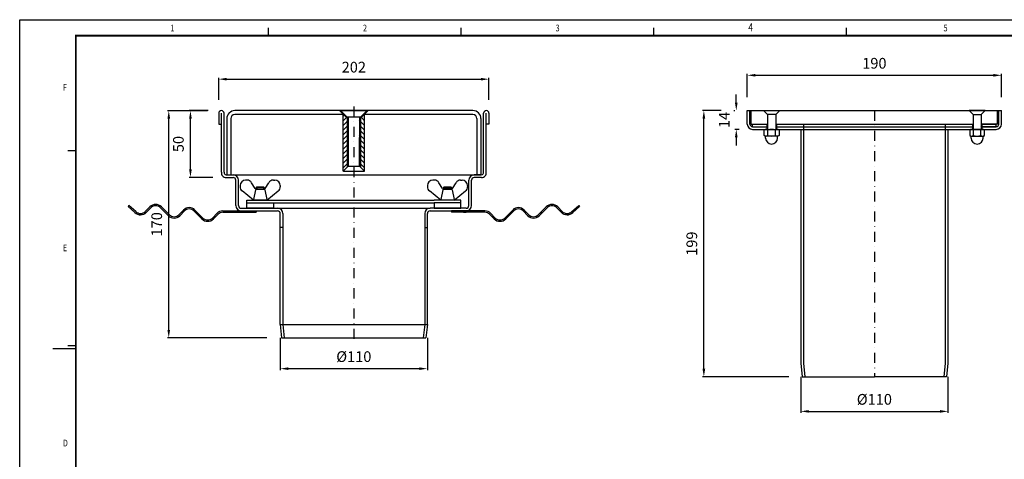
# Model space of a CAD drawing. Extents: x 665 to 1973, y -1237 to -397.
# Drawn here: x 665 to 1401, y -726 to -397 of the extents above; entities that cross this region are included whole.
import ezdxf

# ---------------------------------------------------------------- set-up
doc = ezdxf.new("R2010")
doc.units = 0
doc.header["$LTSCALE"] = 15
doc.header["$MEASUREMENT"] = 0
doc.linetypes.add('AUSGEZOGEN', pattern=[0])
doc.linetypes.add('STRICHPUNKT', pattern=[1, 0.5, -0.25, 0, -0.25])
doc.layers.get('0').update_dxf_attribs({"linetype": 'CONTINUOUS'})
doc.layers.get('DEFPOINTS').update_dxf_attribs({"linetype": 'CONTINUOUS'})
for name, color, linetype in [('BEMASS', 3, 'AUSGEZOGEN'), ('DUENN', 4, 'AUSGEZOGEN'), ('GAIN_ZRA', 7, 'CONTINUOUS'), ('KOPF', 22, 'AUSGEZOGEN'), ('MITTE', 1, 'STRICHPUNKT'), ('SCHRAFF', 6, 'AUSGEZOGEN'), ('SICHTBAR', 7, 'AUSGEZOGEN')]:
    doc.layers.add(name, color=color, linetype=linetype)
doc.styles.add('BEMSTIL', font='simplex.shx', dxfattribs={"width": 0.8})
doc.styles.add('TEXT25', font='isocp3.shx', dxfattribs={"width": 0.8, "height": 2.5})
doc.dimstyles.new('bemass', dxfattribs={"dimtxt": 3.5, "dimasz": 3.5, "dimexe": 1.4, "dimexo": 1, "dimgap": 1.4, "dimtad": 1, "dimdec": 1, "dimdsep": 46, "dimtxsty": 'BEMSTIL', "dimcen": 0.09, "dimclrd": 256, "dimclre": 256, "dimclrt": 256, "dimazin": 0, "dimtfac": 1, "dimtdec": 1, "dimtofl": 0, "dimtmove": 0, "dimatfit": 0, "dimfxl": 1, "dimtolj": 1, "dimtzin": 0, "dimlwd": -1, "dimlwe": -1, "dimarcsym": 0})

# ---------------------------------------------------------------- blocks, each defined once
blk = doc.blocks.new('RA_A2_TE')
at = {"layer": 'KOPF', "color": 22}
for p, q in [((0, 420), (594, 420)), ((0, 0), (0, 420)), ((93, 414), (93, 417)), ((165, 414), (165, 417)), ((237, 414), (237, 417)), ((309, 414), (309, 417)), ((21, 371), (18, 371)), ((12.34, 297), (21, 297)), ((21, 298), (18, 298))]:
    blk.add_line(p, q, dxfattribs=at)
at = {"layer": 'KOPF', "color": 22, "const_width": 0.7}
blk.add_lwpolyline([(588, 414), (588, 6), (21, 6), (21, 414)], close=True, dxfattribs=at)
at = {"layer": 'KOPF', "color": 22, "width": 0.8}
for s, height, style, p in [('1', 2.5, 'TEXT25', (56.3, 415.63)), ('2', 2.5, 'TEXT25', (128.3, 415.63)), ('3', 2.5, 'TEXT25', (200.3, 415.63)), ('4', 3, 'BEMSTIL', (272.3, 415.63)), ('5', 2.5, 'TEXT25', (345.3, 415.63)), ('F', 2.5, 'TEXT25', (16.13, 393.49)), ('E', 2.5, 'TEXT25', (16.13, 333.42)), ('D', 2.5, 'TEXT25', (16.13, 260.42))]:
    blk.add_text(s, height=height, dxfattribs=dict(at, style=style)).set_placement(p)
blk = doc.blocks.new('*X18')
at = {"color": 0}
for p, q in [((-95, 145.42), (-94.69, 145.72)), ((-95, 143.65), (-93.81, 144.84)), ((-93.5, 143.38), (-93.1, 143.79)), ((-95, 141.88), (-93.5, 143.38)), ((-95, 140.11), (-93.5, 141.61)), ((-95, 138.35), (-93.5, 139.85)), ((-93.5, 141.61), (-93.1, 142.02)), ((-93.5, 139.85), (-93.1, 140.25)), ((-95, 136.58), (-93.5, 138.08)), ((-95, 134.81), (-93.5, 136.31)), ((-93.5, 138.08), (-93.1, 138.48)), ((-93.5, 136.31), (-93.1, 136.71)), ((-95, 133.04), (-93.5, 134.54)), ((-95, 131.27), (-93.5, 132.77)), ((-93.5, 134.54), (-93.1, 134.95)), ((-93.5, 132.77), (-93.1, 133.18)), ((-95, 129.51), (-93.5, 131.01)), ((-95, 127.74), (-93.5, 129.24)), ((-93.5, 131.01), (-93.1, 131.41)), ((-93.5, 129.24), (-93.1, 129.64)), ((-95, 125.97), (-93.5, 127.47)), ((-93.5, 127.47), (-93.1, 127.88))]:
    blk.add_line(p, q, dxfattribs=at)
blk = doc.blocks.new('*D36')
at = {"layer": 'BEMASS', "transparency": 16777216}
for p, q in [((859.71, -634.71), (859.71, -658.71)), ((969.71, -634.71), (969.71, -658.71)), ((865.71, -657.71), (963.71, -657.71))]:
    blk.add_line(p, q, dxfattribs=at)
for points in [[(865.71, -656.71), (865.71, -658.71), (859.71, -657.71)], [(963.71, -656.71), (963.71, -658.71), (969.71, -657.71)]]:
    blk.add_solid(points, dxfattribs=at)
at = {"layer": 'DEFPOINTS', "color": 0, "transparency": 16777216}
for p in [(859.71, -624.71), (969.71, -624.71), (969.71, -657.71)]:
    blk.add_point(p, dxfattribs=at)
at = {"layer": 'BEMASS', "transparency": 16777216, "insert": (914.71, -648.71), "char_height": 8, "attachment_point": 5, "style": 'BEMSTIL'}
blk.add_mtext('\\A1;%%C110', dxfattribs=at)
blk = doc.blocks.new('*D37')
at = {"layer": 'BEMASS', "transparency": 16777216}
for p, q in [((805.28, -464.76), (775.37, -464.76)), ((776.37, -628.71), (776.37, -470.76)), ((849.71, -634.71), (775.37, -634.71))]:
    blk.add_line(p, q, dxfattribs=at)
for points in [[(775.37, -470.76), (777.37, -470.76), (776.37, -464.76)], [(775.37, -628.71), (777.37, -628.71), (776.37, -634.71)]]:
    blk.add_solid(points, dxfattribs=at)
at = {"layer": 'DEFPOINTS', "color": 0, "transparency": 16777216}
for p in [(776.37, -464.76), (815.28, -464.76), (859.71, -634.71)]:
    blk.add_point(p, dxfattribs=at)
at = {"layer": 'BEMASS', "transparency": 16777216, "insert": (767.37, -549.74), "char_height": 8, "attachment_point": 5, "rotation": 90, "style": 'BEMSTIL'}
blk.add_mtext('\\A1;170', dxfattribs=at)
blk = doc.blocks.new('*D38')
at = {"layer": 'BEMASS', "transparency": 16777216}
for p, q in [((813.71, -456.71), (813.71, -440.19)), ((819.71, -441.19), (1009.71, -441.19)), ((1015.71, -456.71), (1015.71, -440.19))]:
    blk.add_line(p, q, dxfattribs=at)
for points in [[(819.71, -440.19), (819.71, -442.19), (813.71, -441.19)], [(1009.71, -440.19), (1009.71, -442.19), (1015.71, -441.19)]]:
    blk.add_solid(points, dxfattribs=at)
at = {"layer": 'DEFPOINTS', "color": 0, "transparency": 16777216}
for p in [(1015.71, -441.19), (813.71, -466.71), (1015.71, -466.71)]:
    blk.add_point(p, dxfattribs=at)
at = {"layer": 'BEMASS', "transparency": 16777216, "insert": (914.71, -432.19), "char_height": 8, "attachment_point": 5, "style": 'BEMSTIL'}
blk.add_mtext('\\A1;202', dxfattribs=at)
blk = doc.blocks.new('*D39')
at = {"layer": 'BEMASS', "transparency": 16777216}
for p, q in [((805.71, -464.71), (791.58, -464.71)), ((792.58, -508.71), (792.58, -470.71)), ((809.21, -514.71), (791.58, -514.71))]:
    blk.add_line(p, q, dxfattribs=at)
for points in [[(791.58, -470.71), (793.58, -470.71), (792.58, -464.71)], [(791.58, -508.71), (793.58, -508.71), (792.58, -514.71)]]:
    blk.add_solid(points, dxfattribs=at)
at = {"layer": 'DEFPOINTS', "color": 0, "transparency": 16777216}
for p in [(792.58, -464.71), (815.71, -464.71), (819.21, -514.71)]:
    blk.add_point(p, dxfattribs=at)
at = {"layer": 'BEMASS', "transparency": 16777216, "insert": (783.58, -489.71), "char_height": 8, "attachment_point": 5, "rotation": 90, "style": 'BEMSTIL'}
blk.add_mtext('\\A1;50', dxfattribs=at)
blk = doc.blocks.new('*D44')
at = {"layer": 'BEMASS', "transparency": 16777216}
for p, q in [((1248.83, -663.72), (1248.83, -690.66)), ((1358.83, -663.72), (1358.83, -690.66)), ((1254.83, -689.66), (1352.83, -689.66))]:
    blk.add_line(p, q, dxfattribs=at)
for points in [[(1254.83, -688.66), (1254.83, -690.66), (1248.83, -689.66)], [(1352.83, -688.66), (1352.83, -690.66), (1358.83, -689.66)]]:
    blk.add_solid(points, dxfattribs=at)
at = {"layer": 'DEFPOINTS', "color": 0, "transparency": 16777216}
for p in [(1248.83, -653.72), (1358.83, -653.72), (1358.83, -689.66)]:
    blk.add_point(p, dxfattribs=at)
at = {"layer": 'BEMASS', "transparency": 16777216, "insert": (1303.83, -680.66), "char_height": 8, "attachment_point": 5, "style": 'BEMSTIL'}
blk.add_mtext('\\A1;%%C110', dxfattribs=at)
blk = doc.blocks.new('*D45')
at = {"layer": 'BEMASS', "transparency": 16777216}
for p, q in [((1200.6, -458.72), (1200.6, -452.72)), ((1198.83, -464.72), (1199.6, -464.72)), ((1202.83, -478.72), (1199.6, -478.72)), ((1200.6, -484.72), (1200.6, -490.72))]:
    blk.add_line(p, q, dxfattribs=at)
for points in [[(1199.6, -458.72), (1201.6, -458.72), (1200.6, -464.72)], [(1199.6, -484.72), (1201.6, -484.72), (1200.6, -478.72)]]:
    blk.add_solid(points, dxfattribs=at)
at = {"layer": 'DEFPOINTS', "color": 0, "transparency": 16777216}
for p in [(1200.6, -464.72), (1208.83, -464.72), (1212.83, -478.72)]:
    blk.add_point(p, dxfattribs=at)
at = {"layer": 'BEMASS', "transparency": 16777216, "insert": (1191.6, -471.72), "char_height": 8, "attachment_point": 5, "rotation": 90, "style": 'BEMSTIL'}
blk.add_mtext('\\A1;14', dxfattribs=at)
blk = doc.blocks.new('*D46')
at = {"layer": 'BEMASS', "transparency": 16777216}
for p, q in [((1189.28, -464.72), (1175.37, -464.72)), ((1176.37, -657.72), (1176.37, -470.72)), ((1239.83, -663.72), (1175.37, -663.72))]:
    blk.add_line(p, q, dxfattribs=at)
for points in [[(1175.37, -470.72), (1177.37, -470.72), (1176.37, -464.72)], [(1175.37, -657.72), (1177.37, -657.72), (1176.37, -663.72)]]:
    blk.add_solid(points, dxfattribs=at)
at = {"layer": 'DEFPOINTS', "color": 0, "transparency": 16777216}
for p in [(1176.37, -464.72), (1199.28, -464.72), (1249.83, -663.72)]:
    blk.add_point(p, dxfattribs=at)
at = {"layer": 'BEMASS', "transparency": 16777216, "insert": (1167.37, -564.22), "char_height": 8, "attachment_point": 5, "rotation": 90, "style": 'BEMSTIL'}
blk.add_mtext('\\A1;199', dxfattribs=at)
blk = doc.blocks.new('*D47')
at = {"layer": 'BEMASS', "transparency": 16777216}
for p, q in [((1208.83, -454.72), (1208.83, -437.28)), ((1214.83, -438.28), (1392.83, -438.28)), ((1398.83, -454.72), (1398.83, -437.28))]:
    blk.add_line(p, q, dxfattribs=at)
for points in [[(1214.83, -437.28), (1214.83, -439.28), (1208.83, -438.28)], [(1392.83, -437.28), (1392.83, -439.28), (1398.83, -438.28)]]:
    blk.add_solid(points, dxfattribs=at)
at = {"layer": 'DEFPOINTS', "color": 0, "transparency": 16777216}
for p in [(1398.83, -438.28), (1208.83, -464.72), (1398.83, -464.72)]:
    blk.add_point(p, dxfattribs=at)
at = {"layer": 'BEMASS', "transparency": 16777216, "insert": (1303.83, -429.28), "char_height": 8, "attachment_point": 5, "style": 'BEMSTIL'}
blk.add_mtext('\\A1;190', dxfattribs=at)

msp = doc.modelspace()

# ---------------------------------------------------------------- linework, layer by layer
for p, q in [((904.76, -464.72), (924.76, -464.72)), ((909.76, -469.72), (904.76, -464.72)), ((919.76, -469.72), (909.76, -469.72)), ((924.76, -464.72), (919.76, -469.72)), ((1221.06, -464.72), (1233.06, -464.72)), ((1224.06, -467.72), (1221.06, -464.72)), ((1230.06, -467.72), (1224.06, -467.72)), ((1233.06, -464.72), (1230.06, -467.72)), ((1386.6, -464.72), (1374.6, -464.72)), ((1374.6, -464.72), (1377.6, -467.72)), ((1377.6, -467.72), (1383.6, -467.72)), ((1383.6, -467.72), (1386.6, -464.72)), ((1221.57, -479.16), (1222.35, -478.72)), ((1221.57, -483.27), (1221.57, -479.16)), ((1222.35, -483.72), (1221.57, -483.27)), ((1222.35, -478.72), (1231.77, -478.72)), ((1231.77, -483.72), (1222.35, -483.72)), ((1224.06, -478.72), (1230.06, -478.72)), ((1224.31, -483.25), (1224.31, -479.19)), ((1229.8, -483.25), (1229.8, -479.19)), ((1231.77, -478.72), (1232.54, -479.16)), ((1232.54, -483.27), (1231.77, -483.72)), ((1232.54, -479.16), (1232.54, -483.27)), ((1375.89, -478.72), (1375.11, -479.16)), ((1375.11, -479.16), (1375.11, -483.27)), ((1375.11, -483.27), (1375.89, -483.72)), ((1385.31, -478.72), (1375.89, -478.72)), ((1375.89, -483.72), (1385.31, -483.72)), ((1383.6, -478.72), (1377.6, -478.72)), ((1377.86, -483.25), (1377.86, -479.19)), ((1383.34, -483.25), (1383.34, -479.19)), ((1386.08, -479.16), (1385.31, -478.72)), ((1385.31, -483.72), (1386.08, -483.27)), ((1386.08, -483.27), (1386.08, -479.16)), ((909.76, -493.72), (910.76, -494.72)), ((918.76, -494.72), (919.76, -493.72))]:
    msp.add_line(p, q)
for centre, radius, start, end in [((1222.94, -480.95), 2.23, 52.12112, 127.87888), ((1222.94, -481.48), 2.23, 232.12112, 307.87888), ((1227.06, -486.95), 8.23, 70.52878, 109.47122), ((1227.06, -475.49), 8.23, 250.52878, 289.47122), ((1231.17, -480.95), 2.23, 52.12112, 127.87888), ((1231.17, -481.48), 2.23, 232.12112, 307.87888), ((1376.48, -480.95), 2.23, 52.12112, 127.87888), ((1376.48, -481.48), 2.23, 232.12112, 307.87888), ((1380.6, -486.95), 8.23, 70.52878, 109.47122), ((1380.6, -475.49), 8.23, 250.52878, 289.47122), ((1384.71, -480.95), 2.23, 52.12112, 127.87888), ((1384.71, -481.48), 2.23, 232.12112, 307.87888)]:
    msp.add_arc(centre, radius, start, end)
at = {"layer": 'DUENN'}
for p, q in [((910.57, -469.72), (910.57, -494.72)), ((918.95, -469.72), (918.95, -494.72)), ((1224.54, -476.72), (1224.54, -476.71)), ((1383.11, -476.72), (1383.11, -476.71)), ((910.57, -506.16), (910.57, -484.71)), ((918.95, -506.16), (918.95, -484.71)), ((909.76, -493.72), (909.76, -506.97)), ((919.76, -493.72), (919.76, -506.97)), ((842.21, -521.71), (842.21, -523.53)), ((847.21, -521.71), (847.21, -523.53)), ((982.21, -521.71), (982.21, -523.53)), ((987.21, -521.71), (987.21, -523.53))]:
    msp.add_line(p, q, dxfattribs=at)
at = {"layer": 'MITTE'}
for p, q in [((914.76, -461.72), (914.76, -637.71)), ((914.76, -461.72), (914.76, -512.46)), ((1303.83, -464.72), (1303.83, -663.72)), ((909.76, -483.71), (910.76, -482.71)), ((918.76, -482.71), (919.76, -483.71))]:
    msp.add_line(p, q, dxfattribs=at)
at = {"layer": 'SICHTBAR'}
for p, q in [((813.71, -466.71), (813.71, -474.71)), ((815.71, -474.71), (815.71, -466.71)), ((817.71, -510.71), (817.71, -466.71)), ((819.76, -470.72), (819.76, -512.72)), ((822.76, -470.72), (822.76, -512.72)), ((1003.76, -464.72), (825.76, -464.72)), ((907.01, -467.72), (825.76, -467.72)), ((904.01, -464.72), (909.76, -470.47)), ((906.76, -509.97), (906.76, -467.72)), ((909.76, -469.72), (909.76, -493.72)), ((925.51, -464.72), (919.76, -470.47)), ((919.76, -469.72), (919.76, -493.72)), ((922.76, -467.72), (922.51, -467.72)), ((922.76, -509.97), (922.76, -467.72)), ((1003.76, -467.72), (922.76, -467.72)), ((1006.76, -470.72), (1006.76, -512.72)), ((1009.76, -470.72), (1009.76, -512.72)), ((1011.71, -510.71), (1011.71, -466.71)), ((1013.71, -474.71), (1013.71, -466.71)), ((1015.71, -466.71), (1015.71, -474.71)), ((1208.83, -474.72), (1208.83, -464.72)), ((1208.83, -464.72), (1398.83, -464.72)), ((1210.83, -474.72), (1210.83, -464.72)), ((1211.83, -474.72), (1211.83, -464.72)), ((1224.06, -467.72), (1224.06, -478.72)), ((1230.06, -467.72), (1230.06, -478.72)), ((1377.6, -467.72), (1377.6, -478.72)), ((1383.6, -467.72), (1383.6, -478.72)), ((1395.83, -474.72), (1395.83, -464.72)), ((1396.83, -474.72), (1396.83, -464.72)), ((1398.83, -474.72), (1398.83, -464.72)), ((813.71, -474.71), (815.71, -474.71)), ((815.71, -510.71), (815.71, -474.71)), ((1015.71, -474.71), (1013.71, -474.71)), ((1013.71, -510.71), (1013.71, -474.71)), ((1211.83, -474.72), (1224.06, -474.72)), ((1212.83, -476.72), (1212.83, -474.72)), ((1212.83, -476.72), (1224.06, -476.72)), ((1223.56, -474.72), (1223.56, -478.72)), ((1230.06, -474.72), (1377.6, -474.72)), ((1230.06, -476.72), (1377.6, -476.72)), ((1230.56, -474.72), (1230.56, -478.72)), ((1250.83, -474.72), (1250.83, -536.26)), ((1356.83, -474.72), (1356.83, -536.26)), ((1377.1, -474.72), (1377.1, -478.72)), ((1395.83, -474.72), (1383.6, -474.72)), ((1383.6, -474.72), (1394.83, -474.72)), ((1394.83, -476.72), (1383.6, -476.72)), ((1383.6, -476.72), (1394.83, -476.72)), ((1384.1, -474.72), (1384.1, -478.72)), ((1394.83, -476.72), (1394.83, -474.72)), ((1212.83, -478.72), (1394.83, -478.72)), ((1222.54, -485.21), (1222.54, -483.72)), ((1231.54, -485.21), (1231.54, -483.72)), ((1248.83, -478.72), (1248.83, -536.26)), ((1358.83, -478.72), (1358.83, -536.26)), ((1376.12, -485.21), (1376.12, -483.72)), ((1385.12, -485.21), (1385.12, -483.72)), ((910.57, -494.72), (910.57, -506.16)), ((918.95, -494.72), (918.95, -506.16)), ((906.76, -509.97), (910.57, -506.16)), ((910.57, -506.16), (918.95, -506.16)), ((922.76, -509.97), (918.95, -506.16)), ((819.21, -514.71), (824.48, -514.71)), ((819.28, -512.71), (824.48, -512.71)), ((819.76, -512.72), (822.76, -512.72)), ((822.76, -512.72), (1006.76, -512.72)), ((824.48, -512.71), (1004.71, -512.71)), ((907.01, -509.97), (906.76, -509.97)), ((907.01, -509.97), (922.76, -509.97)), ((1010.21, -512.71), (1004.71, -512.71)), ((1010.21, -514.71), (1004.71, -514.71)), ((1006.76, -512.72), (1009.76, -512.72)), ((826.48, -535.71), (826.48, -516.71)), ((828.48, -535.71), (828.48, -516.71)), ((829.71, -520.71), (829.71, -521.63)), ((834.88, -516.71), (833.71, -516.71)), ((840.97, -523.04), (838.29, -518.64)), ((842.21, -521.71), (841.71, -522.21)), ((841.71, -522.21), (847.71, -522.21)), ((841.71, -522.21), (841.71, -523.52)), ((842.21, -521.71), (847.21, -521.71)), ((847.21, -521.71), (847.71, -522.21)), ((847.71, -522.21), (847.71, -523.52)), ((848.45, -523.04), (851.13, -518.64)), ((854.55, -516.71), (855.71, -516.71)), ((859.71, -520.71), (859.71, -521.63)), ((969.71, -520.71), (969.71, -521.63)), ((974.88, -516.71), (973.71, -516.71)), ((980.97, -523.04), (978.29, -518.64)), ((982.21, -521.71), (981.71, -522.21)), ((981.71, -522.21), (987.71, -522.21)), ((981.71, -522.21), (981.71, -523.52)), ((982.21, -521.71), (987.21, -521.71)), ((987.21, -521.71), (987.71, -522.21)), ((987.71, -522.21), (987.71, -523.52)), ((988.45, -523.04), (991.13, -518.64)), ((994.55, -516.71), (995.71, -516.71)), ((999.71, -520.71), (999.71, -521.63)), ((1000.71, -535.71), (1000.71, -516.71)), ((1002.71, -535.71), (1002.71, -516.71)), ((839.71, -531.71), (831.18, -524.73)), ((841.17, -524.03), (839.8, -531.27)), ((841.83, -523.53), (847.6, -523.53)), ((848.26, -524.03), (849.63, -531.27)), ((849.71, -531.71), (858.25, -524.73)), ((979.71, -531.71), (971.18, -524.73)), ((981.17, -524.03), (979.8, -531.27)), ((987.6, -523.53), (981.83, -523.53)), ((981.83, -523.53), (987.6, -523.53)), ((988.26, -524.03), (989.63, -531.27)), ((989.71, -531.71), (998.25, -524.73)), ((746.6, -535.62), (745.94, -536.37)), ((751.08, -540.91), (745.94, -536.37)), ((751.76, -540.18), (746.6, -535.62)), ((758.86, -540.16), (762.32, -536.64)), ((770.84, -536.61), (773.32, -539.1)), ((834.71, -537.71), (834.71, -531.71)), ((834.71, -531.71), (854.71, -531.71)), ((834.71, -533.71), (854.71, -533.71)), ((849.71, -531.71), (839.71, -531.71)), ((854.71, -531.71), (974.71, -531.71)), ((854.71, -533.71), (854.71, -537.71)), ((854.71, -533.71), (974.71, -533.71)), ((994.71, -531.71), (974.71, -531.71)), ((994.71, -531.71), (974.71, -531.71)), ((974.71, -533.71), (974.71, -537.71)), ((994.71, -533.71), (974.71, -533.71)), ((994.71, -537.71), (994.71, -531.71)), ((1058.59, -536.61), (1056.1, -539.1)), ((1070.56, -540.16), (1067.1, -536.64)), ((1077.66, -540.18), (1082.83, -535.62)), ((1078.34, -540.91), (1083.49, -536.37)), ((1082.83, -535.62), (1083.49, -536.37)), ((1248.83, -536.26), (1248.83, -653.72)), ((1250.83, -536.26), (1250.83, -653.72)), ((1356.83, -536.26), (1356.83, -653.72)), ((1358.83, -536.26), (1358.83, -653.72)), ((763.03, -537.34), (759.57, -540.85)), ((776.12, -543.31), (770.13, -537.32)), ((776.83, -542.61), (773.32, -539.1)), ((773.81, -541), (776.12, -543.31)), ((783.93, -542.58), (787.39, -539.07)), ((784.64, -543.28), (788.1, -539.77)), ((801.2, -545.74), (795.2, -539.74)), ((795.91, -539.04), (801.91, -545.04)), ((809.01, -545.02), (812.47, -541.5)), ((809.71, -545.71), (813.18, -542.2)), ((816.71, -539.71), (829.21, -539.71)), ((816.71, -540.71), (829.21, -540.71)), ((829.21, -539.71), (841.71, -539.71)), ((829.21, -540.71), (841.71, -540.71)), ((829.21, -540.71), (832.71, -540.71)), ((829.21, -540.71), (829.21, -540.71)), ((830.48, -537.71), (857.71, -537.71)), ((830.48, -539.71), (857.71, -539.71)), ((832.71, -540.71), (830.71, -540.71)), ((854.71, -537.71), (834.71, -537.71)), ((841.71, -539.71), (841.71, -540.71)), ((857.71, -537.71), (971.71, -537.71)), ((859.71, -624.71), (859.71, -541.71)), ((861.71, -541.71), (861.71, -624.71)), ((967.71, -541.71), (967.71, -624.71)), ((969.71, -624.71), (969.71, -541.71)), ((998.71, -537.71), (971.71, -537.71)), ((971.71, -539.71), (998.71, -539.71)), ((974.71, -537.71), (994.71, -537.71)), ((1000.21, -539.71), (987.71, -539.71)), ((987.71, -539.71), (987.71, -540.71)), ((1000.21, -540.71), (987.71, -540.71)), ((1000.21, -540.71), (996.71, -540.71)), ((996.71, -540.71), (998.71, -540.71)), ((1012.71, -539.71), (1000.21, -539.71)), ((1000.21, -540.71), (1000.21, -540.71)), ((1012.71, -540.71), (1000.21, -540.71)), ((1019.71, -545.71), (1016.25, -542.2)), ((1020.42, -545.02), (1016.96, -541.5)), ((1033.52, -539.04), (1027.51, -545.04)), ((1028.23, -545.74), (1034.23, -539.74)), ((1044.79, -543.28), (1041.32, -539.77)), ((1045.49, -542.58), (1042.03, -539.07)), ((1052.59, -542.61), (1056.1, -539.1)), ((1053.3, -543.31), (1059.29, -537.32)), ((1055.61, -541), (1053.3, -543.31)), ((1066.39, -537.34), (1069.86, -540.85)), ((861.71, -552.21), (859.71, -552.21)), ((967.71, -552.21), (969.71, -552.21)), ((859.71, -624.71), (861.71, -624.71)), ((859.71, -624.71), (860.76, -634.71)), ((861.71, -624.71), (862.76, -634.71)), ((861.71, -624.71), (969.71, -624.71)), ((967.71, -624.71), (966.66, -634.71)), ((969.71, -624.71), (968.66, -634.71)), ((860.76, -634.71), (862.76, -634.71)), ((862.76, -634.71), (968.66, -634.71)), ((1248.83, -653.72), (1249.83, -663.72)), ((1250.83, -653.72), (1251.83, -663.72)), ((1356.83, -653.72), (1355.83, -663.72)), ((1358.83, -653.72), (1357.83, -663.72)), ((1249.83, -663.72), (1303.83, -663.72)), ((1357.83, -663.72), (1303.83, -663.72))]:
    msp.add_line(p, q, dxfattribs=at)
for centre, radius, start, end in [((815.71, -466.71), 2, 89.9459, 180), ((815.71, -466.71), 2, 0, 89.9459), ((825.76, -470.72), 6, 90, 180), ((825.76, -470.72), 3, 90, 180), ((1003.76, -470.72), 6, 0, 90), ((1003.76, -470.72), 3, 0, 90), ((1013.71, -466.71), 2, 86.96135, 180), ((1013.71, -466.71), 2, 0, 86.96135), ((1212.83, -474.72), 4, 180, 270), ((1212.83, -474.72), 2, 180, 270), ((1394.83, -474.72), 4, 270, 0), ((1394.83, -474.72), 2, 270, 0), ((1227.04, -485.21), 4.5, 180, 0), ((1380.62, -485.21), 4.5, 180, 0), ((819.29, -511.12), 3.6, 173.60543, 268.76642), ((819.29, -511.09), 1.63, 166.65158, 267.08821), ((824.48, -516.71), 4, 0, 90), ((824.48, -516.71), 2, 0, 90), ((1004.71, -516.71), 4, 90, 180), ((1004.71, -516.71), 2, 90, 180), ((1010.14, -511.12), 3.6, 271.23358, 6.39457), ((1010.13, -511.09), 1.63, 272.91179, 13.34842), ((833.71, -520.71), 4, 90, 180), ((833.71, -521.63), 4, 180, 230.68502), ((834.88, -520.71), 4, 31.28713, 90), ((854.55, -520.71), 4, 90, 148.71287), ((855.71, -520.71), 4, 0, 90), ((855.71, -521.63), 4, 309.31498, 0), ((973.71, -520.71), 4, 90, 180), ((973.71, -521.63), 4, 180, 230.68502), ((974.88, -520.71), 4, 31.28713, 90), ((994.55, -520.71), 4, 90, 148.71287), ((995.71, -520.71), 4, 0, 90), ((995.71, -521.63), 4, 309.31498, 0), ((841.83, -522.53), 1, 211.28713, 270), ((847.6, -522.53), 1, 270, 328.71287), ((981.83, -522.53), 1, 211.28713, 270), ((987.6, -522.53), 1, 270, 328.71287), ((766.6, -540.86), 6, 45, 135.41102), ((766.59, -540.85), 5, 45, 135.41102), ((791.67, -543.28), 6, 45, 135.41102), ((830.48, -535.71), 4, 180, 270), ((830.48, -535.71), 2, 180, 270), ((998.71, -535.71), 2, 270, 0), ((998.71, -535.71), 4, 270, 0), ((1037.76, -543.28), 6, 44.58898, 135), ((1062.83, -540.86), 6, 44.58898, 135), ((1062.83, -540.85), 5, 44.58898, 135), ((755.3, -536.64), 6, 225, 315.41102), ((755.3, -536.65), 5, 225, 315.41102), ((780.37, -539.07), 6, 225, 315.41102), ((780.37, -539.07), 5, 225, 315.41102), ((791.66, -543.28), 5, 45, 135.41102), ((816.74, -545.71), 6, 90.29169, 135.41102), ((816.74, -545.71), 5, 90.29169, 135.41102), ((857.71, -541.71), 4, 0, 90), ((857.71, -541.71), 2, 0, 90), ((971.71, -541.71), 4, 90, 180), ((971.71, -541.71), 2, 90, 180), ((1012.68, -545.71), 6, 44.58898, 89.70831), ((1012.69, -545.71), 5, 44.58898, 89.70831), ((1037.76, -543.28), 5, 44.58898, 135), ((1049.06, -539.07), 6, 224.58898, 315), ((1049.05, -539.07), 5, 224.58898, 315), ((1074.13, -536.64), 6, 224.58898, 315), ((1074.12, -536.65), 5, 224.58898, 315), ((805.44, -541.5), 6, 225, 315.41102), ((805.45, -541.51), 5, 225, 315.41102), ((1023.98, -541.5), 6, 224.58898, 315), ((1023.98, -541.51), 5, 224.58898, 315)]:
    msp.add_arc(centre, radius, start, end, dxfattribs=at)

# ---------------------------------------------------------------- block references
at = {"layer": 'GAIN_ZRA', "xscale": 2, "yscale": 2, "zscale": 2}
msp.add_blockref('RA_A2_TE', (664.94, -1236.68), dxfattribs=at)
at = {"layer": 'SCHRAFF', "yscale": 2, "zscale": 2}
for p, xscale in [((1096.76, -759.53), 2), ((732.76, -759.53), -2)]:
    msp.add_blockref('*X18', p, dxfattribs=dict(at, xscale=xscale))

# ---------------------------------------------------------------- dimensions: what is measured, and where the dimension line sits
at = {"layer": 'BEMASS'}
for base, p1, p2, picture, middle in [((1398.83, -438.28), (1208.83, -464.72), (1398.83, -464.72), '*D47', (1303.83, -429.28)), ((1015.71, -441.19), (813.71, -466.71), (1015.71, -466.71), '*D38', (914.71, -432.19))]:
    dim = msp.add_linear_dim(base=base, p1=p1, p2=p2, dimstyle='bemass', override={"dimtxt": 8, "dimasz": 6, "dimexe": 1, "dimexo": 10, "dimgap": 5}, dxfattribs=at)
    dim.commit()
    dim.dimension.update_dxf_attribs({"geometry": picture, "text_midpoint": middle})
dim = msp.add_linear_dim(base=(1200.6, -464.72), p1=(1212.83, -478.72), p2=(1208.83, -464.72), angle=90, dimstyle='bemass', override={"dimtxt": 8, "dimasz": 6, "dimexe": 1, "dimexo": 10, "dimgap": 5}, dxfattribs=at)
dim.commit()
dim.dimension.update_dxf_attribs({"geometry": '*D45', "text_midpoint": (1200.6, -471.72), "dimtype": 160})
for base, p1, p2, picture, middle in [((776.3743, -464.7623), (859.7115, -634.7147), (815.2776, -464.7623), '*D37', (767.3743, -549.7385)), ((792.58, -464.71), (819.21, -514.71), (815.71, -464.71), '*D39', (783.58, -489.71)), ((1176.37, -464.72), (1249.83, -663.72), (1199.28, -464.72), '*D46', (1167.37, -564.22))]:
    dim = msp.add_linear_dim(base=base, p1=p1, p2=p2, angle=90, dimstyle='bemass', override={"dimtxt": 8, "dimasz": 6, "dimexe": 1, "dimexo": 10, "dimgap": 5}, dxfattribs=at)
    dim.commit()
    dim.dimension.update_dxf_attribs({"geometry": picture, "text_midpoint": middle})
for base, p1, p2, picture, middle in [((969.71, -657.71), (859.71, -624.71), (969.71, -624.71), '*D36', (914.71, -648.71)), ((1358.83, -689.66), (1248.83, -653.72), (1358.83, -653.72), '*D44', (1303.83, -680.66))]:
    dim = msp.add_linear_dim(base=base, p1=p1, p2=p2, text='%%C<>', dimstyle='bemass', override={"dimtxt": 8, "dimasz": 6, "dimexe": 1, "dimexo": 10, "dimgap": 5}, dxfattribs=at)
    dim.commit()
    dim.dimension.update_dxf_attribs({"geometry": picture, "text_midpoint": middle})

doc.saveas('drawing.dxf')
